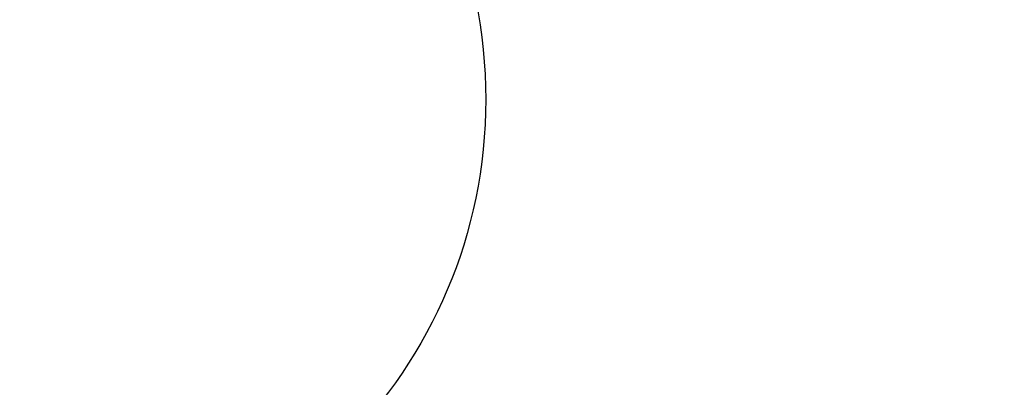
# Model space of a CAD drawing. Units: millimetres. Extents: x 32 to 1156, y 32 to 808.
# Drawn here: x 937 to 951, y 745 to 750 of the extents above; entities that cross this region are included whole.
import ezdxf

# ---------------------------------------------------------------- set-up
doc = ezdxf.new("R2010")
doc.units = ezdxf.units.MM
doc.header["$LTSCALE"] = 4
doc.layers.add('Visible (ISO)', color=7, linetype='Continuous', lineweight=25, true_color=0x00003f)
doc.layers.add('Visible Narrow (ISO)', color=7, linetype='Continuous', lineweight=25, true_color=0x00003f)

msp = doc.modelspace()

# ---------------------------------------------------------------- linework, layer by layer
at = {"layer": 'Visible (ISO)'}
for radius, start, end in [(27.737, 8.5336, 351.4671), (26.183, 9.1053, 350.8955), (25.498, 9.3797, 350.6211), (22.4, 78.4825, 258.4825), (14.25, 23.576, 336.426), (13.164, 28.3123, 331.6902)]:
    msp.add_arc((936.884, 749.02), radius, start, end, dxfattribs=at)
msp.add_open_spline([(932.367, 726.85), (930.002, 727.332), (927.716, 728.195), (923.529, 730.598), (921.63, 732.137), (918.413, 735.734), (917.094, 737.792), (915.171, 742.219), (914.567, 744.587), (914.134, 749.395), (914.306, 751.833), (915.407, 756.532), (916.337, 758.792), (918.861, 762.907), (920.454, 764.76), (924.144, 767.871), (926.24, 769.129), (930.721, 770.922), (933.106, 771.457), (937.484, 771.722), (939.469, 771.583), (941.402, 771.189)], degree=3, knots=[2.774075, 2.774075, 2.774075, 2.774075, 3.094075, 3.094075, 3.414075, 3.414075, 3.734075, 3.734075, 4.054075, 4.054075, 4.374075, 4.374075, 4.694075, 4.694075, 5.014075, 5.014075, 5.334075, 5.334075, 5.654075, 5.654075, 5.915668, 5.915668, 5.915668, 5.915668], dxfattribs=at)
at = {"layer": 'Visible Narrow (ISO)'}
msp.add_circle((936.885, 749.02), 7.041, dxfattribs=at)
for centre, radius, start, end in [((936.884, 749.02), 22.876, 10.5852, 349.4158), ((936.884, 749.02), 22.4, 78.4825, 258.4825), ((936.884, 749.02), 22.098, 10.9987, 349.0023), ((936.885, 749.02), 10.675, 56.9443, 303.0557)]:
    msp.add_arc(centre, radius, start, end, dxfattribs=at)
msp.add_open_spline([(958.493, 745.199), (956.062, 745.154), (953.642, 744.793), (948.949, 743.457), (946.673, 742.473), (944.533, 741.207)], degree=3, knots=[-1.475851, -1.475851, -1.475851, -1.475851, -0.742101, -0.742101, 0, 0, 0, 0], dxfattribs=at)

doc.saveas('drawing.dxf')
